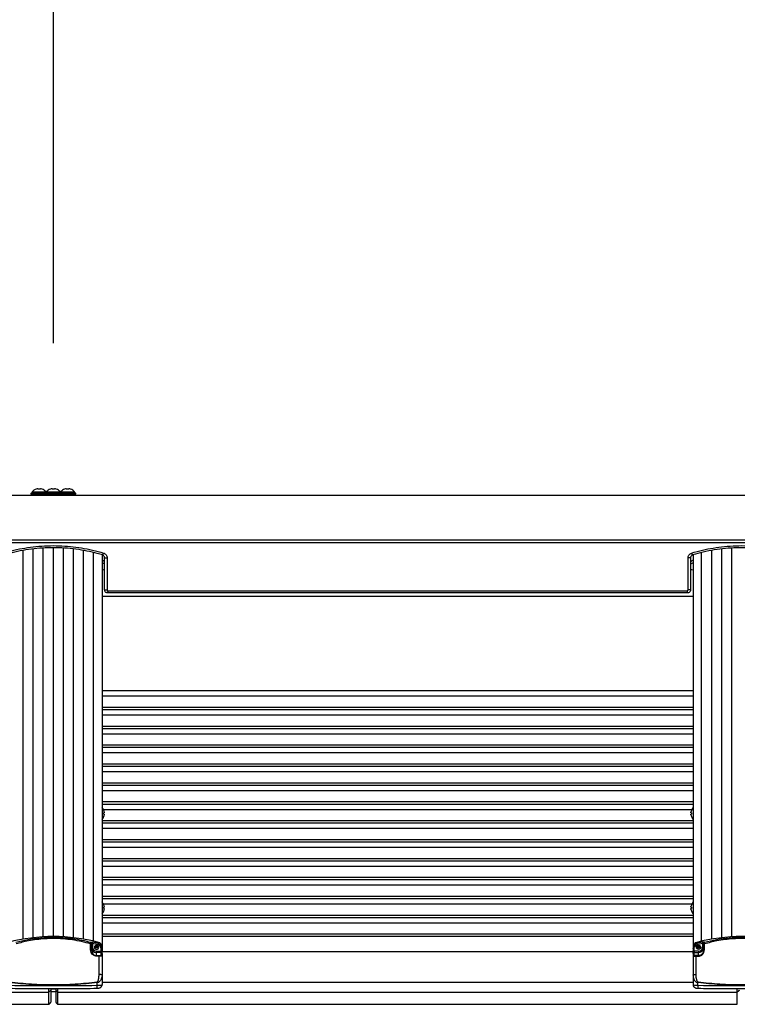
# Model space of a CAD drawing. Extents: x 0 to 21000, y 0 to 14850.
# Drawn here: x 3935 to 4649, y 6895 to 7875 of the extents above; entities that cross this region are included whole.
import ezdxf

# ---------------------------------------------------------------- set-up
doc = ezdxf.new("R2010")
doc.units = 0
doc.header["$LTSCALE"] = 15
doc.layers.get('0').update_dxf_attribs({"linetype": 'CONTINUOUS'})
doc.layers.get('DEFPOINTS').update_dxf_attribs({"linetype": 'CONTINUOUS'})
for name, color, linetype in [('P001', 131, 'CONTINUOUS'), ('P002', 181, 'CONTINUOUS'), ('P006', 141, 'CONTINUOUS'), ('P901', 135, 'CONTINUOUS'), ('P902', 185, 'CONTINUOUS'), ('P906', 145, 'CONTINUOUS'), ('P_2DIM', 6, 'CONTINUOUS')]:
    doc.layers.add(name, color=color, linetype=linetype)
doc.styles.add('BIGFONT', font='simplex.shx', dxfattribs={"bigfont": 'bigfont.shx'})
doc.dimstyles.new('DIMBIGFONT$0', dxfattribs={"dimtxt": 3, "dimasz": 2, "dimexe": 1.5, "dimexo": 3, "dimgap": 0.75, "dimtad": 1, "dimdec": 1, "dimdsep": 46, "dimtxsty": 'BIGFONT', "dimblk2": 'DOT', "dimcen": 0, "dimclrt": 230, "dimadec": 0, "dimazin": 0, "dimtfac": 0.6, "dimtdec": 1, "dimtofl": 0, "dimtmove": 2, "dimatfit": 3, "dimldrblk": 'DOT', "dimfxl": 0, "dimtvp": 1, "dimtolj": 1, "dimarcsym": 0})

# ---------------------------------------------------------------- blocks, each defined once
blk = doc.blocks.new('*D19')
at = {"layer": 'DEFPOINTS', "color": 0}
for p in [(7462.98, 8643.36), (2528.15, 6911.8), (7462.98, 6911.8)]:
    blk.add_point(p, dxfattribs=at)
at = {"layer": 'P_2DIM', "color": 0, "lineweight": -2}
for p, q in [((2528.15, 7061.8), (2528.15, 8718.36)), ((7462.98, 7061.8), (7462.98, 8718.36)), ((2628.15, 8643.36), (7362.98, 8643.36))]:
    blk.add_line(p, q, dxfattribs=at)
at = {"layer": 'P_2DIM', "color": 0}
for points in [[(2628.15, 8660.03), (2628.15, 8626.69), (2528.15, 8643.36)], [(7362.98, 8660.03), (7362.98, 8626.69), (7462.98, 8643.36)]]:
    blk.add_solid(points, dxfattribs=at)
at = {"layer": 'P_2DIM', "color": 230, "insert": (4995.56, 8755.86), "char_height": 150, "attachment_point": 5, "style": 'BIGFONT'}
blk.add_mtext('\\A1;4935', dxfattribs=at)
blk = doc.blocks.new('_DOT')
at = {"color": 0, "linetype": 'ByBlock'}
blk.add_line((-0.5, 0), (-1, 0), dxfattribs=at)
at = {"color": 0, "linetype": 'ByBlock', "const_width": 0.5}
blk.add_lwpolyline([(-0.25, 0, 1), (0.25, 0, 1)], format="xyb", close=True, dxfattribs=at)
blk = doc.blocks.new('*D20')
at = {"layer": 'DEFPOINTS', "color": 0}
for p in [(6023.06, 8143.36), (3968.06, 7403.07), (6023.06, 7403.07)]:
    blk.add_point(p, dxfattribs=at)
at = {"layer": 'P_2DIM', "color": 0, "lineweight": -2}
for p, q in [((3968.06, 7553.07), (3968.06, 8218.36)), ((6023.06, 7553.07), (6023.06, 8218.36)), ((4068.06, 8143.36), (5923.06, 8143.36))]:
    blk.add_line(p, q, dxfattribs=at)
at = {"layer": 'P_2DIM', "color": 0}
for points in [[(4068.06, 8160.03), (4068.06, 8126.69), (3968.06, 8143.36)], [(5923.06, 8160.03), (5923.06, 8126.69), (6023.06, 8143.36)]]:
    blk.add_solid(points, dxfattribs=at)
at = {"layer": 'P_2DIM', "color": 230, "insert": (4995.56, 8255.86), "char_height": 150, "attachment_point": 5, "style": 'BIGFONT'}
blk.add_mtext('\\A1;2055', dxfattribs=at)
blk = doc.blocks.new('*D21')
at = {"layer": 'DEFPOINTS', "color": 0}
for p in [(2528.15, 8143.36), (3968.06, 7403.07), (2528.15, 6911.8)]:
    blk.add_point(p, dxfattribs=at)
at = {"layer": 'P_2DIM', "color": 0, "lineweight": -2}
for p, q in [((2528.15, 7061.8), (2528.15, 8218.36)), ((3968.06, 7553.07), (3968.06, 8218.36)), ((3868.06, 8143.36), (2628.15, 8143.36))]:
    blk.add_line(p, q, dxfattribs=at)
at = {"layer": 'P_2DIM', "color": 0}
for points in [[(2628.15, 8160.03), (2628.15, 8126.69), (2528.15, 8143.36)], [(3868.06, 8160.03), (3868.06, 8126.69), (3968.06, 8143.36)]]:
    blk.add_solid(points, dxfattribs=at)
at = {"layer": 'P_2DIM', "color": 230, "insert": (3248.11, 8255.86), "char_height": 150, "attachment_point": 5, "style": 'BIGFONT'}
blk.add_mtext('\\A1;1440', dxfattribs=at)

msp = doc.modelspace()

# ---------------------------------------------------------------- linework, layer by layer
at = {"layer": 'P001'}
for p, q in [((3951.02, 7407.76), (3951.01, 7407.79)), ((3952.63, 7408.15), (3953.21, 7408.15)), ((3953.21, 7408.15), (3953.21, 7407.76)), ((3954.63, 7407.76), (3954.63, 7408.15)), ((3954.63, 7408.15), (3955.21, 7408.15)), ((3956.83, 7407.79), (3956.82, 7407.76)), ((3965.17, 7407.76), (3965.15, 7407.79)), ((3966.77, 7408.15), (3967.35, 7408.15)), ((3967.35, 7408.15), (3967.35, 7407.76)), ((3968.77, 7407.76), (3968.77, 7408.15)), ((3968.77, 7408.15), (3969.35, 7408.15)), ((3970.98, 7407.79), (3970.96, 7407.76)), ((3979.31, 7407.76), (3979.3, 7407.79)), ((3980.92, 7408.15), (3981.5, 7408.15)), ((3981.5, 7408.15), (3981.5, 7407.76)), ((3982.92, 7407.76), (3982.92, 7408.15)), ((3982.92, 7408.15), (3983.5, 7408.15)), ((3985.12, 7407.79), (3985.11, 7407.76)), ((6075.06, 7401.57), (3916.06, 7401.57)), ((3945.62, 7403.57), (3962.22, 7403.57)), ((3945.62, 7403.07), (3962.22, 7403.07)), ((3946.92, 7404.98), (3960.92, 7404.98)), ((3946.92, 7404.57), (3960.92, 7404.57)), ((3959.76, 7403.57), (3976.36, 7403.57)), ((3959.76, 7403.07), (3976.36, 7403.07)), ((3961.06, 7404.98), (3975.06, 7404.98)), ((3961.06, 7404.57), (3975.06, 7404.57)), ((3973.91, 7403.57), (3990.51, 7403.57)), ((3973.91, 7403.07), (3990.51, 7403.07)), ((3975.21, 7404.98), (3989.21, 7404.98)), ((3975.21, 7404.57), (3989.21, 7404.57)), ((4019.06, 7307.57), (4019.06, 7339.43)), ((4602.06, 7339.43), (4602.06, 7307.57)), ((4016.56, 7301.35), (4604.56, 7301.35)), ((4599.06, 7304.57), (4022.06, 7304.57)), ((4016.56, 7207.35), (4604.61, 7207.35)), ((4016.56, 7188.55), (4604.61, 7188.55)), ((4016.56, 7169.75), (4604.61, 7169.75)), ((4016.56, 7150.95), (4604.61, 7150.95)), ((4016.56, 7132.15), (4604.61, 7132.15)), ((4016.56, 7113.35), (4604.61, 7113.35)), ((4016.56, 7094.55), (4604.61, 7094.55)), ((4018.64, 7085.88), (4018.26, 7085.88)), ((4018.26, 7084.46), (4018.64, 7084.46)), ((4018.64, 7086.46), (4018.64, 7085.88)), ((4018.64, 7084.46), (4018.64, 7083.88)), ((4602.48, 7085.88), (4602.48, 7086.46)), ((4602.87, 7085.88), (4602.48, 7085.88)), ((4602.48, 7083.88), (4602.48, 7084.46)), ((4602.48, 7084.46), (4602.87, 7084.46)), ((4016.56, 7075.75), (4604.61, 7075.75)), ((4016.56, 7056.95), (4604.61, 7056.95)), ((4016.56, 7038.15), (4604.61, 7038.15)), ((4016.56, 7019.35), (4604.61, 7019.35)), ((4016.56, 7000.55), (4604.61, 7000.55)), ((4018.64, 6991.87), (4018.26, 6991.87)), ((4018.26, 6990.45), (4018.64, 6990.45)), ((4018.64, 6992.45), (4018.64, 6991.87)), ((4018.64, 6990.45), (4018.64, 6989.87)), ((4602.48, 6991.87), (4602.48, 6992.45)), ((4602.87, 6991.87), (4602.48, 6991.87)), ((4602.48, 6989.87), (4602.48, 6990.45)), ((4602.48, 6990.45), (4602.87, 6990.45)), ((4016.56, 6981.75), (4604.61, 6981.75)), ((4016.56, 6962.95), (4604.61, 6962.95)), ((3965.56, 6910.57), (3970.57, 6910.57)), ((3001.32, 6895.3), (3963.57, 6895.3)), ((3972.56, 6895.3), (4648.56, 6895.33))]:
    msp.add_line(p, q, dxfattribs=at)
at = {"layer": 'P001', "flags": 128}
for points in [[(4018.26, 7088.07), (4018.27, 7088.07), (4018.28, 7088.07), (4018.28, 7088.08), (4018.29, 7088.08)], [(4018.29, 7082.25), (4018.28, 7082.26), (4018.28, 7082.26), (4018.27, 7082.26), (4018.26, 7082.27)], [(4602.84, 7088.08), (4602.84, 7088.08), (4602.85, 7088.07), (4602.86, 7088.07), (4602.87, 7088.07)], [(4602.87, 7082.27), (4602.86, 7082.26), (4602.85, 7082.26), (4602.84, 7082.26), (4602.84, 7082.25)]]:
    msp.add_lwpolyline(points, dxfattribs=at)
at = {"layer": 'P001'}
for centre, radius, start, end in [((3953.92, 7399.17), 9.1, 108.65967, 140.28486), ((3953.92, 7399.17), 9.07, 98.17198, 108.63555), ((3953.92, 7397.73), 10.06, 85.95219, 94.04781), ((3953.92, 7399.17), 9.07, 71.36445, 81.82802), ((3953.92, 7399.17), 9.1, 39.71514, 71.34033), ((3968.06, 7399.17), 9.1, 108.65967, 140.28486), ((3968.06, 7399.17), 9.07, 98.17198, 108.63555), ((3968.06, 7397.73), 10.06, 85.95219, 94.04781), ((3968.06, 7399.17), 9.07, 71.36445, 81.82802), ((3968.06, 7399.17), 9.1, 39.71514, 71.34033), ((3982.21, 7399.17), 9.1, 108.65967, 140.28486), ((3982.21, 7399.17), 9.07, 98.17198, 108.63555), ((3982.21, 7397.73), 10.06, 85.95219, 94.04781), ((3982.21, 7399.17), 9.07, 71.36445, 81.82802), ((3982.21, 7399.17), 9.1, 39.71514, 71.34033), ((4014.56, 7331.58), 6, 41.40962, 70.52878), ((4606.56, 7331.58), 6, 109.47122, 138.59038), ((4009.66, 7085.17), 9.1, 318.75508, 341.34033), ((4009.66, 7085.17), 9.1, 18.65967, 40.69056), ((4009.66, 7085.17), 9.07, 8.17198, 18.63555), ((4008.22, 7085.17), 10.07, 355.9569, 4.0431), ((4009.66, 7085.17), 9.07, 341.36445, 351.82802), ((4611.46, 7085.17), 9.07, 161.36445, 171.82802), ((4611.46, 7085.17), 9.07, 188.17198, 198.63555), ((4611.46, 7085.17), 9.1, 139.30944, 161.34033), ((4612.91, 7085.17), 10.07, 175.9569, 184.0431), ((4611.46, 7085.17), 9.1, 198.65967, 221.24492), ((4009.66, 6991.16), 9.1, 18.65967, 40.69056), ((4018.17, 6994.28), 0.239, 293.39497, 300.12286), ((4009.66, 6991.16), 9.07, 8.17198, 18.63555), ((4611.46, 6991.16), 9.07, 161.36445, 171.82802), ((4611.46, 6991.16), 9.1, 139.30944, 161.34033), ((4602.96, 6994.28), 0.239, 239.87714, 246.60503), ((4009.66, 6991.16), 9.1, 319.30944, 341.34033), ((4008.22, 6991.16), 10.07, 355.9569, 4.0431), ((4009.66, 6991.16), 9.07, 341.36445, 351.82802), ((4018.09, 6987.89), 0.408, 61.26995, 65.21222), ((4611.46, 6991.16), 9.07, 188.17198, 198.63555), ((4612.91, 6991.16), 10.07, 175.9569, 184.0431), ((4603.04, 6987.89), 0.408, 114.78778, 118.73005), ((4611.46, 6991.16), 9.1, 198.65967, 220.69056)]:
    msp.add_arc(centre, radius, start, end, dxfattribs=at)
for points in [[(3949.12, 7404.57), (3945.62, 7403.57)], [(3945.62, 7403.57), (3945.62, 7403.07)], [(3945.62, 7403.07), (3946.92, 7401.57)], [(3946.92, 7404.98), (3946.92, 7404.57)], [(3962.22, 7403.57), (3958.72, 7404.57)], [(3963.26, 7404.57), (3959.76, 7403.57)], [(3959.76, 7403.57), (3959.76, 7403.07)], [(3959.76, 7403.07), (3961.06, 7401.57)], [(3960.92, 7404.57), (3960.92, 7404.98)], [(3960.92, 7401.57), (3962.22, 7403.07)], [(3961.06, 7404.98), (3961.06, 7404.57)], [(3962.22, 7403.07), (3962.22, 7403.57)], [(3976.36, 7403.57), (3972.86, 7404.57)], [(3977.41, 7404.57), (3973.91, 7403.57)], [(3973.91, 7403.57), (3973.91, 7403.07)], [(3973.91, 7403.07), (3975.21, 7401.57)], [(3975.06, 7404.57), (3975.06, 7404.98)], [(3975.06, 7401.57), (3976.36, 7403.07)], [(3975.21, 7404.98), (3975.21, 7404.57)], [(3976.36, 7403.07), (3976.36, 7403.57)], [(3990.51, 7403.57), (3987.01, 7404.57)], [(3989.21, 7404.57), (3989.21, 7404.98)], [(3989.21, 7401.57), (3990.51, 7403.07)], [(3990.51, 7403.07), (3990.51, 7403.57)], [(3963.57, 6895.3), (3965.56, 6897.3)], [(3970.56, 6897.3), (3972.56, 6895.3)]]:
    msp.add_open_spline(points, degree=1, dxfattribs=at)
for points, knots in [([(4016.94, 7342.3), (4013.51, 7343.27), (4006.66, 7345.22), (3995.94, 7347.35), (3984.93, 7348.84), (3973.78, 7349.59), (3962.7, 7349.6), (3951.64, 7348.89), (3940.61, 7347.42), (3929.69, 7345.28), (3922.68, 7343.29), (3919.19, 7342.3)], [0, 0, 0, 0, 0.109439, 0.218868, 0.331437, 0.444, 0.553486, 0.662973, 0.77582, 0.888674, 1, 1, 1, 1]), ([(4701.94, 7342.3), (4698.51, 7343.27), (4691.66, 7345.22), (4680.94, 7347.35), (4669.93, 7348.84), (4658.78, 7349.59), (4647.7, 7349.6), (4636.64, 7348.89), (4625.6, 7347.42), (4614.69, 7345.28), (4607.67, 7343.29), (4604.19, 7342.3)], [0, 0, 0, 0, 0.109439, 0.218868, 0.331437, 0.444, 0.553486, 0.662973, 0.77582, 0.888674, 1, 1, 1, 1]), ([(4019.06, 7339.43), (4019.03, 7339.76), (4018.97, 7340.42), (4018.47, 7341.3), (4017.78, 7341.96), (4017.21, 7342.19), (4016.94, 7342.3)], [0, 0, 0, 0, 0.248589, 0.500195, 0.760549, 1, 1, 1, 1]), ([(4604.19, 7342.3), (4603.87, 7342.17), (4603.25, 7341.91), (4602.53, 7341.14), (4602.12, 7340.27), (4602.08, 7339.68), (4602.06, 7339.43)], [0, 0, 0, 0, 0.277722, 0.551441, 0.81406, 1, 1, 1, 1]), ([(4022.06, 7304.57), (4021.81, 7304.59), (4021.22, 7304.63), (4020.37, 7305.03), (4019.64, 7305.71), (4019.16, 7306.59), (4019.1, 7307.24), (4019.06, 7307.57)], [0, 0, 0, 0, 0.164555, 0.377378, 0.585134, 0.791815, 1, 1, 1, 1]), ([(4602.06, 7307.57), (4602.05, 7307.38), (4602.02, 7306.86), (4601.71, 7306.03), (4601.03, 7305.23), (4600.11, 7304.67), (4599.41, 7304.6), (4599.06, 7304.57)], [0, 0, 0, 0, 0.117194, 0.332893, 0.554591, 0.77822, 1, 1, 1, 1]), ([(3963.56, 6907.46), (3963.56, 6907.71), (3963.56, 6908.19), (3963.56, 6909.46), (3963.55, 6910.46), (3963.55, 6911.01), (3963.55, 6911.03)], [0, 0, 0, 0, 0.329749, 0.659517, 0.989266, 1, 1, 1, 1]), ([(3963.57, 6895.33), (3963.56, 6895.4), (3963.56, 6895.55), (3963.56, 6897.02), (3963.56, 6899.47), (3963.56, 6902.86), (3963.56, 6905.93), (3963.56, 6907.46)], [0, 0, 0, 0, 0.188774, 0.391581, 0.594388, 0.797194, 1, 1, 1, 1]), ([(3965.56, 6911.03), (3965.56, 6910.87), (3965.56, 6910.4), (3965.56, 6909.77), (3965.56, 6909.47), (3965.56, 6909.33)], [0, 0, 0, 0, 0.206732, 0.604085, 1, 1, 1, 1]), ([(3965.56, 6909.33), (3965.56, 6907.8), (3965.56, 6904.77), (3965.56, 6901.41), (3965.56, 6899), (3965.56, 6897.55), (3965.56, 6897.4), (3965.56, 6897.33)], [0, 0, 0, 0, 0.203394, 0.405088, 0.606211, 0.807907, 1, 1, 1, 1]), ([(3970.56, 6911.03), (3970.56, 6910.87), (3970.56, 6910.4), (3970.56, 6909.77), (3970.56, 6909.47), (3970.56, 6909.33)], [0, 0, 0, 0, 0.206236, 0.603838, 1, 1, 1, 1]), ([(3970.56, 6909.33), (3970.56, 6907.8), (3970.56, 6904.77), (3970.56, 6901.41), (3970.56, 6899), (3970.56, 6897.55), (3970.56, 6897.4), (3970.56, 6897.33)], [0, 0, 0, 0, 0.203394, 0.405088, 0.606211, 0.807907, 1, 1, 1, 1]), ([(3972.56, 6895.33), (3972.56, 6895.4), (3972.57, 6895.55), (3972.57, 6897.02), (3972.57, 6899.47), (3972.57, 6902.86), (3972.57, 6905.93), (3972.57, 6907.46)], [0, 0, 0, 0, 0.189935, 0.392452, 0.594968, 0.797484, 1, 1, 1, 1]), ([(3972.57, 6907.46), (3972.57, 6907.71), (3972.57, 6908.19), (3972.57, 6909.46), (3972.58, 6910.46), (3972.58, 6911.01), (3972.58, 6911.03)], [0, 0, 0, 0, 0.329927, 0.659871, 0.989797, 1, 1, 1, 1]), ([(4648.56, 6907.46), (4648.56, 6907.71), (4648.56, 6908.19), (4648.55, 6909.46), (4648.55, 6910.46), (4648.55, 6911.01), (4648.55, 6911.03)], [0, 0, 0, 0, 0.329749, 0.659517, 0.989266, 1, 1, 1, 1]), ([(4648.56, 6895.33), (4648.56, 6895.4), (4648.56, 6895.55), (4648.56, 6897.02), (4648.56, 6899.47), (4648.56, 6902.86), (4648.56, 6905.93), (4648.56, 6907.46)], [0, 0, 0, 0, 0.188774, 0.391581, 0.594388, 0.797194, 1, 1, 1, 1])]:
    msp.add_open_spline(points, degree=3, knots=knots, dxfattribs=at)
at = {"layer": 'P002'}
for p, q in [((4006.06, 6954.97), (4006.06, 6950.08)), ((4615.06, 6954.97), (4615.06, 6950.08)), ((4016.56, 6951.15), (4016.56, 6948.42)), ((4016.56, 6945.91), (4016.56, 6948.42)), ((4016.56, 6945.91), (4016.56, 6943.56)), ((4604.56, 6951.15), (4604.56, 6948.42)), ((4604.56, 6945.91), (4604.56, 6948.42)), ((4604.56, 6945.91), (4604.56, 6943.56)), ((4016.56, 6943.56), (4016.56, 6924.18)), ((4604.56, 6943.56), (4604.56, 6924.18)), ((4016.56, 6924.18), (4016.56, 6914.85)), ((4604.56, 6924.18), (4604.56, 6914.85))]:
    msp.add_line(p, q, dxfattribs=at)
at = {"layer": 'P002', "flags": 128}
for points in [[(4008.96, 6951.93), (4009.12, 6951.17), (4009.58, 6950.52), (4010.26, 6950.08), (4011.06, 6949.93), (4011.87, 6950.08), (4012.55, 6950.52), (4013, 6951.17), (4013.16, 6951.93), (4013, 6952.7), (4012.55, 6953.35), (4011.87, 6953.78), (4011.06, 6953.94), (4010.26, 6953.78), (4009.58, 6953.35), (4009.12, 6952.7), (4008.96, 6951.93)], [(4016.56, 6952.34), (4016.56, 6952.34)], [(4604.56, 6952.34), (4604.56, 6952.34)], [(4612.16, 6951.93), (4612, 6951.17), (4611.55, 6950.52), (4610.87, 6950.08), (4610.06, 6949.93), (4609.26, 6950.08), (4608.58, 6950.52), (4608.12, 6951.17), (4607.96, 6951.93), (4608.12, 6952.7), (4608.58, 6953.35), (4609.26, 6953.78), (4610.06, 6953.94), (4610.87, 6953.78), (4611.55, 6953.35), (4612, 6952.7), (4612.16, 6951.93)], [(4614.72, 6949.9), (4614.97, 6950.7), (4615.06, 6951.63)]]:
    msp.add_lwpolyline(points, dxfattribs=at)
at = {"layer": 'P002'}
for centre, radius, start, end in [((3968.06, 6784.87), 177.81, 75.40115, 104.59885), ((4011.75, 6952.27), 4.81, 0.89779, 75.90659), ((4609.37, 6952.27), 4.81, 104.09341, 179.10221), ((4653.06, 6784.87), 177.81, 75.40115, 104.59885), ((4011.06, 6953.54), 2.13, 203.90172, 336.09828), ((4011.1, 6953.49), 1.82, 275.45657, 343.79925), ((4610.06, 6953.54), 2.13, 203.90172, 336.09828), ((4610.03, 6953.49), 1.82, 196.20075, 264.54343)]:
    msp.add_arc(centre, radius, start, end, dxfattribs=at)
for points, knots in [([(4006.06, 6956.02), (4006.06, 6956.01), (4006.06, 6955.92), (4006.06, 6955.64), (4006.06, 6955.2), (4006.06, 6954.97)], [0, 0, 0, 0, 0.038156, 0.495384, 1, 1, 1, 1]), ([(4615.06, 6956.02), (4615.06, 6956.01), (4615.06, 6955.92), (4615.06, 6955.64), (4615.06, 6955.2), (4615.06, 6954.97)], [0, 0, 0, 0, 0.038156, 0.495384, 1, 1, 1, 1]), ([(4006.06, 6950.08), (4006.11, 6949.4), (4006.21, 6947.97), (4007.05, 6946.05), (4008.3, 6944.68), (4009.65, 6943.88), (4010.6, 6943.78), (4011.06, 6943.73)], [0, 0, 0, 0, 0.244136, 0.511122, 0.709976, 0.856115, 1, 1, 1, 1]), ([(4011.28, 6951.67), (4011.13, 6951.65), (4010.94, 6951.62), (4010.8, 6951.5), (4010.76, 6951.46)], [0, 0, 0, 0, 0.740336, 1, 1, 1, 1]), ([(4609.85, 6951.67), (4610, 6951.65), (4610.19, 6951.62), (4610.33, 6951.5), (4610.36, 6951.46)], [0, 0, 0, 0, 0.740336, 1, 1, 1, 1]), ([(4615.06, 6950.08), (4615.01, 6949.4), (4614.91, 6947.97), (4614.07, 6946.05), (4612.83, 6944.68), (4611.47, 6943.88), (4610.53, 6943.78), (4610.06, 6943.73)], [0, 0, 0, 0, 0.244136, 0.511122, 0.709976, 0.856115, 1, 1, 1, 1]), ([(3924.48, 6911.22), (3928.14, 6911.19), (3938.75, 6911.1), (3956.32, 6911.02), (3977.19, 6911.01), (3995.63, 6911.09), (4007.12, 6911.18), (4011.65, 6911.22)], [0, 0, 0, 0, 0.125968, 0.365299, 0.604626, 0.843956, 1, 1, 1, 1]), ([(4011.65, 6911.22), (4011.85, 6911.23), (4012.43, 6911.25), (4013.44, 6911.39), (4014.43, 6911.71), (4015.27, 6912.22), (4015.9, 6912.83), (4016.37, 6913.62), (4016.55, 6914.33), (4016.56, 6914.75), (4016.56, 6914.85)], [0, 0, 0, 0, 0.082516, 0.245411, 0.438616, 0.565641, 0.690594, 0.821368, 0.956263, 1, 1, 1, 1]), ([(4604.56, 6914.85), (4604.6, 6914.5), (4604.66, 6913.87), (4605.07, 6913.05), (4605.6, 6912.43), (4606.23, 6911.97), (4606.97, 6911.61), (4607.88, 6911.36), (4608.76, 6911.24), (4609.32, 6911.23), (4609.47, 6911.22)], [0, 0, 0, 0, 0.1474433, 0.272022, 0.3872806, 0.5003957, 0.6205918, 0.763528, 0.9349756, 1, 1, 1, 1]), ([(4609.47, 6911.22), (4613.13, 6911.19), (4623.75, 6911.1), (4641.32, 6911.02), (4662.19, 6911.01), (4680.63, 6911.09), (4692.12, 6911.18), (4696.65, 6911.22)], [0, 0, 0, 0, 0.125968, 0.365299, 0.604626, 0.843956, 1, 1, 1, 1])]:
    msp.add_open_spline(points, degree=3, knots=knots, dxfattribs=at)
for points in [[(4010.32, 6953.77), (4010.32, 6951.59)], [(4016.56, 6952.34), (4016.56, 6951.15)], [(4604.56, 6952.34), (4604.56, 6951.15)], [(4610.8, 6951.59), (4610.8, 6953.77)]]:
    msp.add_open_spline(points, degree=1, dxfattribs=at)
at = {"layer": 'P006'}
for p, q in [((4016.56, 7342.4), (4016.56, 6952.34)), ((4604.56, 7342.4), (4604.56, 6952.34))]:
    msp.add_line(p, q, dxfattribs=at)
at = {"layer": 'P901'}
for p, q in [((3770.19, 7357.21), (6220.94, 7357.21)), ((6223.06, 7354.34), (3768.06, 7354.34)), ((4019.06, 7339.43), (4021.6, 7339.43)), ((4021.6, 7339.43), (4021.6, 7307.57)), ((4602.06, 7339.43), (4599.53, 7339.43)), ((4599.53, 7307.57), (4599.53, 7339.43)), ((4019.06, 7307.57), (4021.6, 7307.57)), ((4602.06, 7307.57), (4599.53, 7307.57)), ((4022.61, 7306.57), (4598.52, 7306.57)), ((4016.56, 7202.05), (4604.61, 7202.05)), ((4016.56, 7190.91), (4604.61, 7190.91)), ((4016.56, 7183.25), (4604.61, 7183.25)), ((4016.56, 7172.11), (4604.61, 7172.11)), ((4016.56, 7164.45), (4604.61, 7164.45)), ((4016.56, 7153.31), (4604.61, 7153.31)), ((4016.56, 7145.65), (4604.61, 7145.65)), ((4016.56, 7134.51), (4604.61, 7134.51)), ((4016.56, 7126.85), (4604.61, 7126.85)), ((4016.56, 7115.71), (4604.61, 7115.71)), ((4016.56, 7108.05), (4604.61, 7108.05)), ((4016.56, 7096.91), (4604.61, 7096.91)), ((4017.8, 7089.25), (4604.61, 7089.25)), ((4016.56, 7078.11), (4604.61, 7078.11)), ((4016.56, 7070.45), (4604.61, 7070.45)), ((4016.56, 7059.31), (4604.61, 7059.31)), ((4016.56, 7051.65), (4604.61, 7051.65)), ((4016.56, 7040.51), (4604.61, 7040.51)), ((4016.56, 7032.85), (4604.61, 7032.85)), ((4016.56, 7021.71), (4604.61, 7021.71)), ((4016.56, 7014.05), (4604.61, 7014.05)), ((4016.56, 7002.91), (4604.61, 7002.91)), ((4017.79, 6995.25), (4604.61, 6995.25)), ((4016.56, 6984.11), (4604.61, 6984.11)), ((4016.56, 6976.45), (4604.61, 6976.45)), ((4016.56, 6965.31), (4604.61, 6965.31)), ((4016.56, 6947.99), (4604.61, 6947.99)), ((4016.56, 6917.19), (4604.61, 6917.19)), ((2955.32, 6907.46), (3963.56, 6907.46)), ((3970.57, 6907.57), (3965.56, 6907.57)), ((3972.57, 6907.46), (4648.56, 6907.46))]:
    msp.add_line(p, q, dxfattribs=at)
for centre, radius, start, end in [((4014.65, 7331.26), 6.03, 42.9199, 71.48477), ((4015.34, 7344.47), 2.69, 306.44117, 354.61666), ((4606.48, 7331.26), 6.03, 108.51523, 137.0801), ((4605.79, 7344.47), 2.69, 185.38334, 233.55883), ((4014.65, 7328.88), 6.02, 42.90987, 71.4948), ((4015.48, 7339.31), 11.86, 275.24175, 287.58663), ((4606.48, 7328.88), 6.02, 108.5052, 137.09013), ((4605.65, 7339.31), 11.86, 252.41337, 264.75825), ((4020.37, 7306.1), 2.29, 317.82413, 11.66706), ((4600.76, 7306.1), 2.29, 168.33294, 222.17587)]:
    msp.add_arc(centre, radius, start, end, dxfattribs=at)
for points, knots in [([(3918.11, 7344.21), (3921.67, 7345.22), (3928.74, 7347.2), (3939.67, 7349.34), (3950.84, 7350.84), (3962.25, 7351.59), (3973.69, 7351.6), (3984.98, 7350.86), (3996.13, 7349.4), (4007.21, 7347.25), (4014.41, 7345.23), (4018.02, 7344.21)], [0, 0, 0, 0, 0.11125, 0.220829, 0.330402, 0.443216, 0.556028, 0.665438, 0.774852, 0.887421, 1, 1, 1, 1]), ([(4603.11, 7344.21), (4606.67, 7345.22), (4613.74, 7347.2), (4624.67, 7349.34), (4635.84, 7350.84), (4647.24, 7351.59), (4658.69, 7351.6), (4669.98, 7350.86), (4681.13, 7349.4), (4692.2, 7347.25), (4699.41, 7345.23), (4703.02, 7344.21)], [0, 0, 0, 0, 0.11125, 0.220829, 0.330402, 0.443216, 0.556028, 0.665438, 0.774852, 0.887421, 1, 1, 1, 1]), ([(4018.02, 7344.21), (4018.48, 7344.03), (4019.45, 7343.65), (4020.61, 7342.53), (4021.44, 7341.08), (4021.55, 7339.98), (4021.6, 7339.43)], [0, 0, 0, 0, 0.2352407, 0.4936983, 0.747037, 1, 1, 1, 1]), ([(4599.53, 7339.43), (4599.56, 7339.84), (4599.63, 7340.82), (4600.31, 7342.27), (4601.51, 7343.56), (4602.58, 7343.99), (4603.11, 7344.21)], [0, 0, 0, 0, 0.189338, 0.454594, 0.726976, 1, 1, 1, 1]), ([(4021.6, 7307.57), (4021.61, 7307.46), (4021.63, 7307.24), (4021.8, 7306.95), (4022.04, 7306.72), (4022.33, 7306.59), (4022.52, 7306.57), (4022.61, 7306.57)], [0, 0, 0, 0, 0.203797, 0.407994, 0.616056, 0.831936, 1, 1, 1, 1]), ([(4598.52, 7306.57), (4598.63, 7306.58), (4598.87, 7306.6), (4599.18, 7306.78), (4599.41, 7307.05), (4599.51, 7307.33), (4599.52, 7307.51), (4599.53, 7307.57)], [0, 0, 0, 0, 0.226373, 0.452419, 0.6733, 0.885344, 1, 1, 1, 1])]:
    msp.add_open_spline(points, degree=3, knots=knots, dxfattribs=at)
for points in [[(3965.56, 6909.33), (3963.56, 6907.46)], [(3970.56, 6909.33), (3972.57, 6907.46)], [(4650.56, 6909.33), (4648.56, 6907.46)]]:
    msp.add_open_spline(points, degree=1, dxfattribs=at)
at = {"layer": 'P902'}
for p, q in [((4005.06, 6950.51), (4005.06, 6955.43)), ((4007.06, 6955.88), (4007.06, 6951.93)), ((4614.06, 6955.88), (4614.06, 6951.93)), ((4616.06, 6950.51), (4616.06, 6955.43)), ((4011.06, 6948.12), (4011.06, 6946.86)), ((4011.06, 6948.12), (4015.56, 6948.12)), ((4011.06, 6943.73), (4011.06, 6946.86)), ((4015.56, 6946.86), (4011.06, 6946.86)), ((4015.56, 6948.12), (4015.56, 6950.85)), ((4015.56, 6948.12), (4015.56, 6946.86)), ((4015.56, 6944.52), (4015.56, 6946.86)), ((4605.56, 6948.12), (4605.56, 6950.85)), ((4605.56, 6948.12), (4605.56, 6946.86)), ((4610.06, 6948.12), (4605.56, 6948.12)), ((4605.56, 6944.52), (4605.56, 6946.86)), ((4605.56, 6946.86), (4610.06, 6946.86)), ((4610.06, 6948.12), (4610.06, 6946.86)), ((4610.06, 6943.73), (4610.06, 6946.86)), ((4011.06, 6943.73), (4011.06, 6943.16)), ((4011.06, 6943.73), (4013.56, 6943.73)), ((4013.56, 6943.16), (4011.06, 6943.16)), ((4013.56, 6943.73), (4013.56, 6943.16)), ((4013.56, 6925.03), (4013.56, 6943.16)), ((4607.56, 6943.73), (4607.56, 6943.16)), ((4610.06, 6943.73), (4607.56, 6943.73)), ((4607.56, 6925.03), (4607.56, 6943.16)), ((4607.56, 6943.16), (4610.06, 6943.16)), ((4610.06, 6943.73), (4610.06, 6943.16)), ((4011.72, 6916.88), (4011.62, 6917.61)), ((4011.72, 6914.22), (4011.72, 6916.88)), ((4609.5, 6917.61), (4609.41, 6916.88)), ((4609.41, 6914.22), (4609.41, 6916.88))]:
    msp.add_line(p, q, dxfattribs=at)
at = {"layer": 'P902', "flags": 128}
for points in [[(4005.06, 6955.43), (4005.26, 6955.42), (4005.45, 6955.39), (4005.62, 6955.35), (4005.77, 6955.29), (4005.9, 6955.23), (4005.99, 6955.15), (4006.05, 6955.06), (4006.06, 6954.97)], [(4616.06, 6955.43), (4615.87, 6955.42), (4615.68, 6955.39), (4615.51, 6955.35), (4615.36, 6955.29), (4615.23, 6955.23), (4615.14, 6955.15), (4615.08, 6955.06), (4615.06, 6954.97)], [(4005.06, 6950.51), (4005.26, 6950.5), (4005.45, 6950.48), (4005.62, 6950.44), (4005.77, 6950.38), (4005.9, 6950.32), (4005.99, 6950.25), (4006.05, 6950.17), (4006.06, 6950.08)], [(4006.06, 6951.63), (4006.08, 6951.69), (4006.14, 6951.75), (4006.23, 6951.8), (4006.36, 6951.85), (4006.51, 6951.88), (4006.68, 6951.91), (4006.87, 6951.93), (4007.06, 6951.93)], [(4015.56, 6948.12), (4015.76, 6948.12), (4015.95, 6948.14), (4016.12, 6948.17), (4016.27, 6948.2), (4016.4, 6948.25), (4016.49, 6948.3), (4016.55, 6948.36), (4016.56, 6948.42)], [(4605.56, 6948.12), (4605.37, 6948.12), (4605.18, 6948.14), (4605.01, 6948.17), (4604.86, 6948.2), (4604.73, 6948.25), (4604.64, 6948.3), (4604.58, 6948.36), (4604.56, 6948.42)], [(4615.06, 6951.63), (4615.04, 6951.69), (4614.99, 6951.75), (4614.89, 6951.8), (4614.77, 6951.85), (4614.62, 6951.88), (4614.45, 6951.91), (4614.26, 6951.93), (4614.06, 6951.93)], [(4616.06, 6950.51), (4615.87, 6950.5), (4615.68, 6950.48), (4615.51, 6950.44), (4615.36, 6950.38), (4615.23, 6950.32), (4615.14, 6950.25), (4615.08, 6950.17), (4615.06, 6950.08)], [(4016.56, 6924.18), (4016.51, 6924.34), (4016.34, 6924.5), (4016.06, 6924.65), (4015.69, 6924.78), (4015.23, 6924.89), (4014.71, 6924.97), (4014.15, 6925.01), (4013.56, 6925.03)], [(4604.56, 6924.18), (4604.62, 6924.34), (4604.79, 6924.5), (4605.07, 6924.65), (4605.44, 6924.78), (4605.9, 6924.89), (4606.42, 6924.97), (4606.98, 6925.01), (4607.56, 6925.03)]]:
    msp.add_lwpolyline(points, dxfattribs=at)
at = {"layer": 'P902'}
for centre, radius, start, end in [((4005.11, 6956), 0.956, 1.3348, 79.99077), ((4005.08, 6956.02), 0.983, 1.0109, 78.1204), ((3999.4, 6957.96), 7.94, 344.8438, 353.86382), ((3968.43, 6785.14), 175.06, 75.37904, 77.25025), ((3968.2, 6784.41), 177.07, 75.38322, 77.24408), ((4011.76, 6955.83), 2.89, 318.71866, 343.06624), ((4609.36, 6955.83), 2.89, 196.93376, 221.28134), ((4652.93, 6784.41), 177.07, 102.75592, 104.61678), ((4652.7, 6785.14), 175.06, 102.74975, 104.62096), ((4621.73, 6957.96), 7.94, 186.13618, 195.1562), ((4616.04, 6956.02), 0.983, 101.8796, 178.9891), ((4616.02, 6956), 0.956, 100.00923, 178.6652), ((4010.95, 6951.75), 4.89, 181.37138, 271.31102), ((4010.97, 6952.03), 3.91, 181.37221, 271.31232), ((4008.64, 6952.18), 1.93, 28.39928, 48.05581), ((4014.03, 6954.66), 1.87, 296.89332, 333.62514), ((4015.21, 6953.35), 1.39, 277.56783, 324.79656), ((4015.59, 6945.89), 0.978, 1.38261, 91.30559), ((4605.54, 6945.89), 0.978, 88.69441, 178.61739), ((4605.92, 6953.35), 1.39, 215.20344, 262.43217), ((4607.1, 6954.66), 1.87, 206.37486, 243.10668), ((4610.15, 6952.03), 3.91, 268.68768, 358.62779), ((4610.15, 6951.83), 4.96, 269.04813, 337.16032), ((4612.48, 6952.18), 1.93, 131.94419, 151.60072), ((4015.59, 6943.54), 0.978, 1.3625, 91.3257), ((4605.54, 6943.54), 0.978, 88.6743, 178.6375), ((3991.77, 6913.14), 19.98, 354.50519, 3.11864), ((4629.36, 6913.14), 19.98, 176.88136, 185.49481)]:
    msp.add_arc(centre, radius, start, end, dxfattribs=at)
for centre, major_axis, ratio, start_param, end_param in [((3968.06, 7366.1), (1445.82, 0), 0.312683, 4.682193, 4.742585), ((4011.56, 6914.85), (5, 0), 0.125333, 4.742585, 6.283185), ((4609.56, 6914.85), (5, 0), 0.125333, 3.141593, 4.682193), ((4653.06, 7366.1), (1445.82, 0), 0.312683, 4.682193, 4.742585)]:
    msp.add_ellipse(centre, major_axis=major_axis, ratio=ratio, start_param=start_param, end_param=end_param, dxfattribs=at)
for points, knots in [([(3930.84, 6956.98), (3934.8, 6957.98), (3942.84, 6960.02), (3955.32, 6961.72), (3967.07, 6962.3), (3977.83, 6961.91), (3987.33, 6960.87), (3996.51, 6959.26), (4002.36, 6957.74), (4005.29, 6956.98)], [0, 0, 0, 0, 0.162989, 0.331483, 0.499952, 0.62911, 0.758276, 0.879132, 1, 1, 1, 1]), ([(4005.06, 6955.43), (4002.12, 6956.22), (3996.23, 6957.79), (3987.07, 6959.44), (3977.66, 6960.5), (3968.48, 6960.84), (3959.71, 6960.55), (3951.41, 6959.74), (3941.79, 6958.23), (3935.09, 6956.48), (3931.06, 6955.43)], [0, 0, 0, 0, 0.122505, 0.244997, 0.372505, 0.500007, 0.610876, 0.721898, 0.832785, 1, 1, 1, 1]), ([(4005.06, 6955.43), (4005.1, 6955.76), (4005.18, 6956.4), (4005.24, 6956.8), (4005.27, 6956.93), (4005.27, 6956.94)], [0, 0, 0, 0, 0.502953, 0.961485, 1, 1, 1, 1]), ([(4005.29, 6956.98), (4005.32, 6957.04), (4005.38, 6957.16), (4005.74, 6957.25), (4006.25, 6957.27), (4006.8, 6957.21), (4007.16, 6957.14), (4007.3, 6957.11)], [0, 0, 0, 0, 0.213571, 0.427334, 0.643981, 0.866164, 1, 1, 1, 1]), ([(4006.07, 6956.04), (4006.08, 6956.06), (4006.11, 6956.12), (4006.29, 6956.12), (4006.55, 6956.08), (4006.82, 6955.99), (4007, 6955.91), (4007.06, 6955.88)], [0, 0, 0, 0, 0.206824, 0.416925, 0.634473, 0.861831, 1, 1, 1, 1]), ([(4012.88, 6955.75), (4012.88, 6955.7), (4012.87, 6955.59), (4012.81, 6955.28), (4012.72, 6954.91), (4012.65, 6954.65), (4012.62, 6954.53)], [0, 0, 0, 0, 0.24992, 0.49991, 0.749999, 1, 1, 1, 1]), ([(4012.88, 6955.75), (4012.88, 6955.75), (4013.49, 6955.75), (4014.01, 6955.37), (4014.53, 6954.99)], [0, 0, 0, 0, 0.000032, 1, 1, 1, 1]), ([(4608.25, 6955.75), (4608.25, 6955.75), (4607.63, 6955.75), (4607.11, 6955.37), (4606.59, 6954.99)], [0, 0, 0, 0, 0.000032, 1, 1, 1, 1]), ([(4608.25, 6955.75), (4608.25, 6955.7), (4608.26, 6955.59), (4608.32, 6955.28), (4608.41, 6954.91), (4608.47, 6954.65), (4608.51, 6954.53)], [0, 0, 0, 0, 0.24992, 0.49991, 0.749999, 1, 1, 1, 1]), ([(4615.84, 6956.98), (4615.81, 6957.04), (4615.75, 6957.16), (4615.39, 6957.25), (4614.87, 6957.27), (4614.32, 6957.21), (4613.97, 6957.14), (4613.83, 6957.11)], [0, 0, 0, 0, 0.213571, 0.427334, 0.643981, 0.866164, 1, 1, 1, 1]), ([(4615.06, 6956.04), (4615.05, 6956.06), (4615.02, 6956.12), (4614.83, 6956.12), (4614.58, 6956.08), (4614.31, 6955.99), (4614.13, 6955.91), (4614.06, 6955.88)], [0, 0, 0, 0, 0.206824, 0.416925, 0.634473, 0.861831, 1, 1, 1, 1]), ([(4615.84, 6956.98), (4619.8, 6957.98), (4627.84, 6960.02), (4640.32, 6961.72), (4652.07, 6962.3), (4662.83, 6961.91), (4672.32, 6960.87), (4681.51, 6959.26), (4687.36, 6957.74), (4690.28, 6956.98)], [0, 0, 0, 0, 0.162989, 0.331483, 0.499952, 0.62911, 0.758276, 0.879132, 1, 1, 1, 1]), ([(4616.06, 6955.43), (4616.02, 6955.76), (4615.95, 6956.4), (4615.88, 6956.8), (4615.86, 6956.93), (4615.85, 6956.94)], [0, 0, 0, 0, 0.502953, 0.961485, 1, 1, 1, 1]), ([(4690.06, 6955.43), (4687.12, 6956.22), (4681.23, 6957.79), (4672.07, 6959.44), (4662.66, 6960.5), (4653.48, 6960.84), (4644.71, 6960.55), (4636.41, 6959.74), (4626.79, 6958.23), (4620.09, 6956.48), (4616.06, 6955.43)], [0, 0, 0, 0, 0.122505, 0.244997, 0.372505, 0.500007, 0.610876, 0.721898, 0.832785, 1, 1, 1, 1]), ([(4011.06, 6943.16), (4010.51, 6943.22), (4009.39, 6943.33), (4007.76, 6944.24), (4006.27, 6945.83), (4005.25, 6948.05), (4005.12, 6949.72), (4005.06, 6950.51)], [0, 0, 0, 0, 0.151087, 0.301826, 0.501749, 0.763646, 1, 1, 1, 1]), ([(4015.56, 6950.85), (4015.7, 6950.85), (4015.96, 6950.86), (4016.29, 6950.93), (4016.52, 6951.03), (4016.55, 6951.11), (4016.56, 6951.15)], [0, 0, 0, 0, 0.250011, 0.499991, 0.750009, 1, 1, 1, 1]), ([(4605.56, 6950.85), (4605.43, 6950.85), (4605.17, 6950.86), (4604.84, 6950.93), (4604.61, 6951.03), (4604.58, 6951.11), (4604.56, 6951.15)], [0, 0, 0, 0, 0.250011, 0.499991, 0.750009, 1, 1, 1, 1]), ([(4610.06, 6943.16), (4610.62, 6943.22), (4611.74, 6943.33), (4613.36, 6944.24), (4614.86, 6945.83), (4615.88, 6948.05), (4616, 6949.72), (4616.06, 6950.51)], [0, 0, 0, 0, 0.151087, 0.301826, 0.501749, 0.763646, 1, 1, 1, 1]), ([(4013.56, 6943.73), (4013.71, 6943.73), (4014.05, 6943.74), (4014.58, 6943.82), (4015.09, 6943.98), (4015.48, 6944.22), (4015.54, 6944.41), (4015.56, 6944.52)], [0, 0, 0, 0, 0.122613, 0.280575, 0.472564, 0.721854, 1, 1, 1, 1]), ([(4016.56, 6943.56), (4016.52, 6943.51), (4016.44, 6943.41), (4015.83, 6943.29), (4015.07, 6943.21), (4014.29, 6943.17), (4013.79, 6943.16), (4013.56, 6943.16)], [0, 0, 0, 0, 0.263641, 0.506395, 0.701302, 0.867958, 1, 1, 1, 1]), ([(4604.56, 6943.56), (4604.61, 6943.51), (4604.69, 6943.41), (4605.29, 6943.29), (4606.06, 6943.21), (4606.84, 6943.17), (4607.34, 6943.16), (4607.56, 6943.16)], [0, 0, 0, 0, 0.263641, 0.506395, 0.701302, 0.867958, 1, 1, 1, 1]), ([(4607.56, 6943.73), (4607.41, 6943.73), (4607.07, 6943.74), (4606.55, 6943.82), (4606.04, 6943.98), (4605.64, 6944.22), (4605.59, 6944.41), (4605.56, 6944.52)], [0, 0, 0, 0, 0.122613, 0.280575, 0.472564, 0.721854, 1, 1, 1, 1]), ([(4011.72, 6916.88), (4004.48, 6916.11), (3993.6, 6914.96), (3979.03, 6914.29), (3968.08, 6914.1), (3957.14, 6914.29), (3942.57, 6914.96), (3931.68, 6916.11), (3924.41, 6916.88)], [0, 0, 0, 0, 0.2495225, 0.374762, 0.5000001, 0.6247597, 0.7495206, 1, 1, 1, 1]), ([(3924.5, 6917.61), (3931.73, 6916.83), (3942.58, 6915.66), (3957.12, 6914.98), (3968.05, 6914.79), (3978.96, 6914.97), (3989.86, 6915.5), (4000.76, 6916.36), (4008, 6917.19), (4011.62, 6917.61)], [0, 0, 0, 0, 0.249497, 0.374743, 0.499986, 0.624733, 0.749481, 0.874739, 1, 1, 1, 1]), ([(4011.62, 6917.61), (4011.65, 6917.61), (4011.74, 6917.63), (4011.91, 6917.71), (4012.19, 6917.97), (4012.46, 6918.41), (4012.74, 6919.08), (4013.01, 6919.98), (4013.44, 6921.98), (4013.51, 6923.72), (4013.56, 6925.03)], [0, 0, 0, 0, 0.009296, 0.034281, 0.06649, 0.149024, 0.227298, 0.339889, 0.502413, 1, 1, 1, 1]), ([(4016.56, 6924.18), (4016.53, 6923.53), (4016.45, 6922.23), (4015.88, 6920.51), (4015.17, 6919.18), (4014.48, 6918.3), (4013.75, 6917.63), (4013.05, 6917.2), (4012.39, 6916.97), (4012, 6916.9), (4011.78, 6916.88), (4011.72, 6916.88)], [0, 0, 0, 0, 0.221123, 0.44202, 0.592825, 0.703748, 0.787675, 0.890541, 0.939346, 0.98277, 1, 1, 1, 1]), ([(4604.56, 6924.18), (4604.6, 6923.54), (4604.68, 6922.25), (4605.24, 6920.52), (4605.96, 6919.18), (4606.65, 6918.3), (4607.38, 6917.63), (4608.08, 6917.2), (4608.74, 6916.97), (4609.13, 6916.9), (4609.35, 6916.88), (4609.41, 6916.88)], [0, 0, 0, 0, 0.2176632, 0.442003, 0.5928125, 0.7037391, 0.7876684, 0.8905377, 0.9393446, 0.9827695, 1, 1, 1, 1]), ([(4609.5, 6917.61), (4609.48, 6917.61), (4609.39, 6917.63), (4609.22, 6917.71), (4608.94, 6917.97), (4608.67, 6918.41), (4608.39, 6919.08), (4608.12, 6919.98), (4607.69, 6921.98), (4607.62, 6923.72), (4607.56, 6925.03)], [0, 0, 0, 0, 0.009296, 0.034281, 0.06649, 0.149024, 0.227298, 0.339889, 0.502413, 1, 1, 1, 1]), ([(4696.71, 6916.88), (4689.47, 6916.11), (4678.6, 6914.96), (4664.03, 6914.29), (4653.08, 6914.1), (4642.14, 6914.29), (4627.57, 6914.96), (4616.68, 6916.11), (4609.41, 6916.88)], [0, 0, 0, 0, 0.2495225, 0.374762, 0.5000001, 0.6247597, 0.7495206, 1, 1, 1, 1]), ([(4609.5, 6917.61), (4616.73, 6916.83), (4627.58, 6915.66), (4642.12, 6914.98), (4653.05, 6914.79), (4663.96, 6914.97), (4674.86, 6915.5), (4685.76, 6916.36), (4693, 6917.19), (4696.62, 6917.61)], [0, 0, 0, 0, 0.249497, 0.374743, 0.499986, 0.624733, 0.749481, 0.874739, 1, 1, 1, 1])]:
    msp.add_open_spline(points, degree=3, knots=knots, dxfattribs=at)
for points in [[(4005.27, 6956.94), (4005.29, 6956.98)], [(4006.06, 6956.02), (4006.07, 6956.04)], [(4013.94, 6953.92), (4012.62, 6954.53)], [(4012.88, 6955.75), (4012.88, 6956.95)], [(4014.53, 6954.99), (4015.7, 6953.83)], [(4606.59, 6954.99), (4605.43, 6953.83)], [(4607.19, 6953.92), (4608.51, 6954.53)], [(4608.25, 6955.75), (4608.25, 6956.95)], [(4615.06, 6956.02), (4615.06, 6956.04)], [(4615.85, 6956.94), (4615.84, 6956.98)], [(4011.28, 6953.89), (4011.28, 6951.67)], [(4014.87, 6952.99), (4013.94, 6953.92)], [(4015.39, 6951.97), (4014.87, 6952.99)], [(4015.56, 6950.85), (4015.39, 6951.97)], [(4015.7, 6953.83), (4016.35, 6952.54)], [(4016.35, 6952.54), (4016.56, 6951.15)], [(4604.78, 6952.54), (4604.56, 6951.15)], [(4605.43, 6953.83), (4604.78, 6952.54)], [(4605.56, 6950.85), (4605.74, 6951.97)], [(4605.74, 6951.97), (4606.25, 6952.99)], [(4606.25, 6952.99), (4607.19, 6953.92)], [(4609.85, 6953.89), (4609.85, 6951.67)]]:
    msp.add_open_spline(points, degree=1, dxfattribs=at)
at = {"layer": 'P906'}
for p, q in [((3938.06, 6960.14), (3938.06, 7346.87)), ((3948.06, 6961.56), (3948.06, 7348.37)), ((3958.06, 6962.4), (3958.06, 7349.27)), ((3968.06, 6962.69), (3968.06, 7349.57)), ((3978.06, 6962.4), (3978.06, 7349.27)), ((3988.06, 6961.56), (3988.06, 7348.37)), ((3998.06, 6960.14), (3998.06, 7346.87)), ((4623.06, 6960.14), (4623.06, 7346.87)), ((4633.06, 6961.56), (4633.06, 7348.37)), ((4643.06, 6962.4), (4643.06, 7349.27)), ((4008.06, 6958.13), (4008.06, 7344.73)), ((4613.06, 6958.13), (4613.06, 7344.73))]:
    msp.add_line(p, q, dxfattribs=at)

# ---------------------------------------------------------------- dimensions: what is measured, and where the dimension line sits
at = {"layer": 'P_2DIM'}
for base, p1, p2, override, picture, middle in [((7462.98, 8643.36), (2528.15, 6911.8), (7462.98, 6911.8), {"dimscale": 50, "dimdec": 0, "dimazin": 2}, '*D19', (4995.56, 8755.86)), ((2528.15, 8143.36), (3968.06, 7403.07), (2528.15, 6911.8), {"dimscale": 50, "dimdec": 0, "dimazin": 2}, '*D21', (3248.11, 8255.86)), ((6023.06, 8143.36), (3968.06, 7403.07), (6023.06, 7403.07), {"dimscale": 50, "dimazin": 2}, '*D20', (4995.56, 8255.86))]:
    dim = msp.add_linear_dim(base=base, p1=p1, p2=p2, dimstyle='DIMBIGFONT$0', override=override, dxfattribs=at)
    dim.commit()
    dim.dimension.update_dxf_attribs({"geometry": picture, "text_midpoint": middle})

doc.saveas('drawing.dxf')
